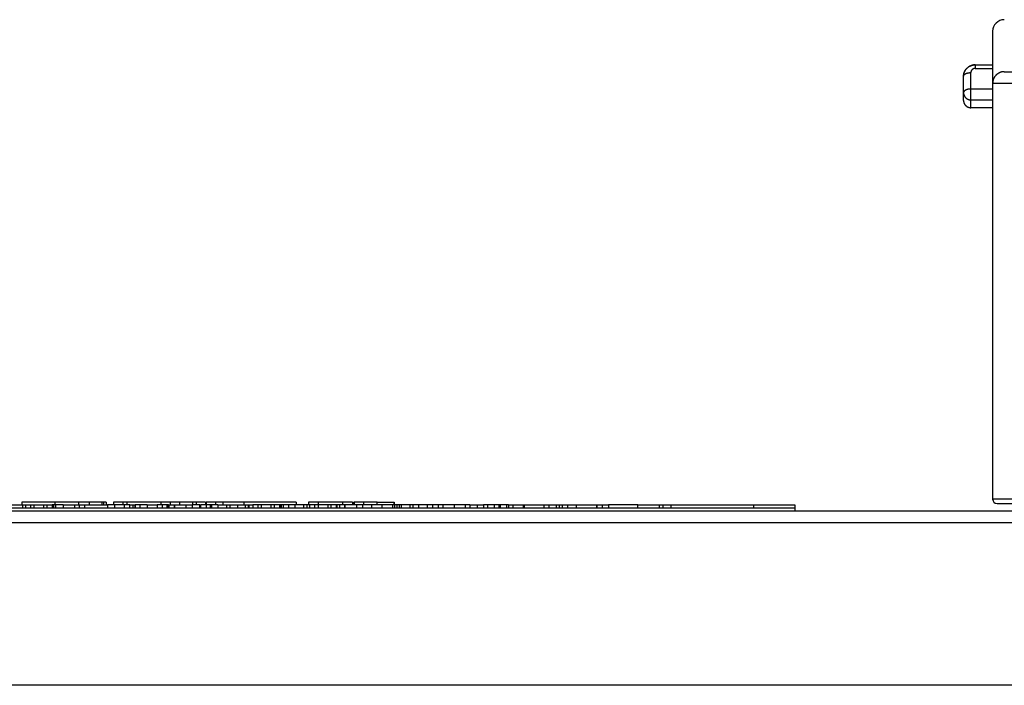
# Model space of a CAD drawing. Units: millimetres. Extents: x 0 to 1189, y 0 to 841.
# Drawn here: x 570 to 604, y 164 to 187 of the extents above; entities that cross this region are included whole.
import ezdxf

# ---------------------------------------------------------------- set-up
doc = ezdxf.new("R2010")
doc.units = ezdxf.units.MM

msp = doc.modelspace()

# ---------------------------------------------------------------- linework, layer by layer
at = {"color": 9, "linetype": 'Continuous', "true_color": 0xbdbabd}
for p, q in [((603.10714, 186.23956), (603.10714, 184.45504)), ((602.50714, 185.08758), (602.50714, 184.96258)), ((602.10729, 184.70418), (602.10773, 184.71556)), ((602.10773, 184.71556), (602.10789, 184.71892)), ((602.10789, 184.71892), (602.10901, 184.73281)), ((602.10901, 184.73281), (602.10952, 184.73748)), ((602.10952, 184.73748), (602.1107, 184.747)), ((602.1107, 184.747), (602.11144, 184.75237)), ((602.11144, 184.75237), (602.11335, 184.76386)), ((602.11335, 184.76386), (602.11475, 184.77108)), ((602.11475, 184.77108), (602.11578, 184.77599)), ((602.11578, 184.77599), (602.11927, 184.79083)), ((602.11927, 184.79083), (602.11941, 184.79138)), ((602.35714, 183.61439), (602.35714, 184.82028)), ((602.50714, 184.96258), (603.10714, 184.96258)), ((603.50467, 184.85257), (604.37706, 184.85258)), ((602.10714, 184.69528), (602.10729, 184.70418)), ((603.10714, 184.45504), (604.38573, 184.45504)), ((603.10714, 184.2571), (602.35714, 184.2571)), ((602.35714, 183.88305), (603.10714, 183.88305)), ((571.17169, 169.96269), (571.17169, 169.86269)), ((571.72084, 169.96269), (571.72084, 169.86269)), ((574.78874, 169.96269), (574.78874, 169.86269)), ((574.84197, 170.06269), (574.84197, 169.96269)), ((575.74184, 170.06269), (575.74184, 169.96269)), ((575.9023, 169.86269), (575.9023, 169.96269)), ((576.78016, 169.96269), (576.78016, 169.86269)), ((577.54033, 169.86269), (577.54033, 169.96269)), ((579.1344, 169.96269), (579.1344, 169.86269)), ((581.95811, 169.96269), (581.95811, 170.06269)), ((590.91461, 169.86269), (590.91461, 169.96269)), ((608.59527, 170.16269), (603.10714, 170.16269)), ((551.72714, 169.36269), (669.68714, 169.36269))]:
    msp.add_line(p, q, dxfattribs=at)
at = {"color": 6, "linetype": 'Continuous'}
for p, q in [((602.50714, 185.08758), (603.10714, 185.08758)), ((602.10714, 183.86631), (602.10714, 184.69528)), ((603.10714, 184.45504), (603.10714, 170.16269)), ((603.10714, 183.61439), (602.35714, 183.61439)), ((556.30714, 169.86269), (596.30714, 169.86269)), ((568.86138, 169.96269), (570.79033, 169.96269)), ((569.74869, 170.06269), (569.74869, 169.96269)), ((569.7683, 169.96269), (569.7683, 169.86269)), ((569.87508, 169.96269), (569.87508, 169.86269)), ((570.05813, 169.86269), (570.05813, 169.96269)), ((570.16491, 169.96269), (570.16491, 169.86269)), ((570.5005, 169.96269), (570.5005, 169.86269)), ((570.60728, 169.96269), (570.60728, 169.86269)), ((570.79033, 169.96269), (570.79033, 169.86269)), ((570.84552, 169.86269), (570.84552, 169.96269)), ((570.88892, 170.06269), (570.88892, 169.96269)), ((571.17169, 169.96269), (570.90728, 169.96269)), ((570.90728, 169.96269), (570.90728, 169.86269)), ((571.56067, 169.96269), (571.56067, 169.86269)), ((571.70594, 169.96269), (571.70594, 170.06269)), ((571.72084, 169.96269), (572.68948, 169.96269)), ((571.90643, 169.96269), (571.90643, 169.86269)), ((572.06277, 170.06269), (572.06277, 169.96269)), ((572.49508, 170.06269), (572.49508, 169.96269)), ((572.55578, 170.06269), (572.55578, 169.96269)), ((572.64437, 170.06269), (572.64437, 169.96269)), ((572.68948, 169.96269), (572.68948, 169.86269)), ((572.89538, 170.06269), (572.89538, 169.96269)), ((572.93219, 169.96269), (572.93219, 169.86269)), ((573.22515, 170.06269), (573.22515, 169.96269)), ((573.26779, 169.96269), (573.26779, 169.86269)), ((573.35558, 170.06269), (573.35558, 169.96269)), ((573.46101, 169.96269), (573.64406, 169.96269)), ((573.46101, 169.86269), (573.46101, 169.96269)), ((573.5684, 169.96269), (573.5684, 169.86269)), ((573.63196, 169.96269), (573.63196, 169.86269)), ((573.64406, 169.96269), (573.64406, 169.86269)), ((573.80677, 169.96269), (573.80677, 169.86269)), ((574.06236, 169.96269), (574.40558, 169.96269)), ((574.06236, 169.96269), (574.06236, 169.86269)), ((574.40558, 169.96269), (574.40558, 169.86269)), ((574.52943, 170.06269), (574.52943, 169.96269)), ((574.56948, 169.96269), (574.56948, 169.86269)), ((574.74005, 169.96269), (574.73219, 169.96269)), ((574.73219, 169.96269), (574.73219, 169.86269)), ((574.74298, 169.96269), (574.74298, 169.86269)), ((574.78874, 169.96269), (575.59861, 169.96269)), ((574.79637, 169.96269), (574.79637, 169.86269)), ((574.80474, 169.96269), (574.80474, 169.86269)), ((574.98525, 169.96269), (574.98525, 169.86269)), ((574.99287, 169.96269), (574.99287, 169.86269)), ((575.16271, 170.06269), (575.16271, 169.96269)), ((575.38948, 169.96269), (575.38948, 169.86269)), ((575.60304, 169.96269), (575.60304, 169.86269)), ((575.61141, 170.06269), (575.61141, 169.96269)), ((575.87118, 169.96269), (575.9023, 169.96269)), ((575.87118, 169.86269), (575.87118, 169.96269)), ((576.06586, 170.06269), (576.06586, 169.96269)), ((576.08535, 169.96269), (576.08535, 169.86269)), ((576.08719, 170.06269), (576.08719, 169.96269)), ((576.22518, 169.96269), (576.22518, 169.86269)), ((576.48135, 169.96269), (576.22826, 169.96269)), ((576.26477, 169.96269), (576.26477, 169.86269)), ((576.40055, 170.06269), (576.40055, 169.96269)), ((576.48135, 169.96269), (576.48135, 169.86269)), ((576.66633, 169.96269), (576.66633, 170.06269)), ((576.89965, 169.96269), (576.89965, 169.86269)), ((577.15897, 169.96269), (577.15897, 169.86269)), ((577.37999, 170.06269), (577.37999, 169.96269)), ((577.42592, 169.96269), (577.42592, 169.86269)), ((577.54914, 169.96269), (577.54914, 169.86269)), ((577.68525, 169.96269), (577.68525, 169.86269)), ((578.6005, 169.96269), (577.68792, 169.96269)), ((577.8683, 169.86269), (577.8683, 169.96269)), ((577.97508, 169.96269), (577.97508, 169.86269)), ((578.31067, 169.96269), (578.31067, 169.86269)), ((578.41745, 169.96269), (578.41745, 169.86269)), ((578.6005, 169.96269), (578.6005, 169.86269)), ((578.73196, 169.96269), (578.63728, 169.96269)), ((578.63728, 169.96269), (578.63728, 169.86269)), ((578.65569, 169.96269), (578.65569, 169.86269)), ((578.73196, 169.96269), (578.73196, 169.86269)), ((579.1344, 169.96269), (578.7327, 169.96269)), ((578.7327, 169.96269), (578.7327, 169.86269)), ((578.91321, 169.96269), (578.91321, 169.86269)), ((579.17974, 170.06269), (579.17974, 169.96269)), ((579.42423, 169.96269), (579.42423, 169.86269)), ((579.53864, 169.96269), (579.53864, 169.86269)), ((579.60548, 170.06269), (579.60548, 169.96269)), ((580.55304, 169.96269), (579.63779, 169.96269)), ((579.63779, 169.96269), (579.63779, 169.86269)), ((579.82084, 169.86269), (579.82084, 169.96269)), ((579.92762, 169.96269), (579.92762, 169.86269)), ((579.94016, 169.96269), (579.94016, 170.06269)), ((580.26321, 169.96269), (580.26321, 169.86269)), ((580.36999, 169.96269), (580.36999, 169.86269)), ((580.55304, 169.96269), (580.55304, 169.86269)), ((580.56948, 169.96269), (580.56948, 169.86269)), ((581.76647, 169.96269), (580.66236, 169.96269)), ((580.66236, 169.96269), (580.66236, 169.86269)), ((580.77359, 170.06269), (580.77359, 169.96269)), ((580.84287, 169.96269), (580.84287, 169.86269)), ((580.8505, 169.96269), (580.8505, 169.86269)), ((581.11156, 170.06269), (581.11156, 169.96269)), ((581.16241, 170.06269), (581.16241, 169.96269)), ((581.16898, 170.06269), (581.16898, 169.96269)), ((581.24711, 169.96269), (581.24711, 169.86269)), ((581.46067, 169.96269), (581.46067, 169.86269)), ((581.493, 170.06269), (581.493, 169.96269)), ((581.76647, 169.96269), (581.76647, 169.86269)), ((581.95811, 170.06269), (582.54217, 170.06269)), ((582.11524, 169.96269), (582.11524, 169.86269)), ((584.05762, 169.96269), (582.50168, 169.96269)), ((582.50168, 169.86269), (582.50168, 169.96269)), ((582.54217, 170.06269), (582.54217, 169.96269)), ((582.54634, 169.96269), (582.54634, 170.06269)), ((582.56078, 169.96269), (582.56078, 169.86269)), ((582.63705, 169.96269), (582.63705, 169.86269)), ((582.71332, 169.96269), (582.71332, 169.86269)), ((582.78959, 169.96269), (582.78959, 169.86269)), ((583.08705, 169.96269), (583.08705, 169.86269)), ((583.18003, 169.96269), (583.18003, 169.86269)), ((583.3966, 169.86269), (583.3966, 169.96269)), ((583.67688, 169.96269), (583.67688, 169.86269)), ((583.85739, 169.96269), (583.85739, 169.86269)), ((584.05762, 169.96269), (584.05762, 169.86269)), ((584.22033, 169.96269), (584.22033, 169.86269)), ((584.60677, 169.96269), (584.60677, 169.86269)), ((584.98304, 169.96269), (584.98304, 169.86269)), ((585.14575, 169.96269), (585.61355, 169.96269)), ((585.14575, 169.96269), (585.14575, 169.86269)), ((585.39698, 169.96269), (585.39698, 169.86269)), ((585.61355, 169.96269), (585.61355, 169.86269)), ((585.75592, 169.96269), (585.75592, 169.86269)), ((585.97965, 169.96269), (585.97965, 169.86269)), ((586.14236, 169.96269), (586.14236, 169.86269)), ((586.40379, 169.96269), (586.1902, 169.96269)), ((586.1902, 169.96269), (586.1902, 169.86269)), ((586.40677, 169.96269), (586.40677, 169.86269)), ((586.47349, 169.96269), (589.91037, 169.96269)), ((586.47349, 169.96269), (586.47349, 169.86269)), ((586.6184, 169.96269), (586.6184, 169.86269)), ((586.97688, 169.96269), (586.97688, 169.86269)), ((587.01501, 169.96269), (587.01501, 169.86269)), ((587.68112, 169.96269), (587.68112, 169.86269)), ((587.86162, 169.96269), (587.86162, 169.86269)), ((588.10569, 169.96269), (588.10569, 169.86269)), ((588.21247, 169.96269), (588.21247, 169.86269)), ((588.31925, 169.96269), (588.31925, 169.86269)), ((588.5023, 169.96269), (588.5023, 169.86269)), ((588.79173, 169.96269), (588.79173, 169.86269)), ((589.49512, 169.96269), (589.49512, 169.86269)), ((589.50783, 169.96269), (589.50783, 169.86269)), ((589.70698, 169.86269), (589.70698, 169.96269)), ((589.91037, 169.96269), (589.91037, 169.86269)), ((590.91461, 169.96269), (596.30714, 169.96269)), ((591.6519, 169.96269), (591.6519, 169.86269)), ((591.77901, 169.96269), (591.77901, 169.86269)), ((592.05868, 169.86269), (592.05868, 169.96269)), ((594.89342, 169.96269), (594.89342, 169.86269)), ((596.30714, 169.96269), (596.30714, 169.76269)), ((603.25714, 170.01269), (608.44937, 170.01269))]:
    msp.add_line(p, q, dxfattribs=at)
at = {"color": 7, "linetype": 'Continuous'}
for p, q in [((572.64437, 170.06269), (569.74869, 170.06269)), ((570.90728, 169.96269), (570.79033, 169.96269)), ((571.17169, 169.96269), (571.72084, 169.96269)), ((573.46101, 169.96269), (572.68948, 169.96269)), ((576.06586, 170.06269), (572.89538, 170.06269)), ((574.06236, 169.96269), (573.64406, 169.96269)), ((574.73219, 169.96269), (574.40558, 169.96269)), ((574.78874, 169.96269), (574.74005, 169.96269)), ((575.87118, 169.96269), (575.59861, 169.96269)), ((576.22826, 169.96269), (575.9023, 169.96269)), ((579.17974, 170.06269), (576.08719, 170.06269)), ((576.48135, 169.96269), (577.68792, 169.96269)), ((578.63728, 169.96269), (578.60037, 169.96269)), ((579.63779, 169.96269), (579.1344, 169.96269)), ((581.11156, 170.06269), (579.60548, 170.06269)), ((580.66236, 169.96269), (580.55304, 169.96269)), ((581.95811, 170.06269), (581.16241, 170.06269)), ((582.50168, 169.96269), (581.76647, 169.96269)), ((582.54634, 170.06269), (582.54217, 170.06269)), ((585.14575, 169.96269), (584.05762, 169.96269)), ((586.1902, 169.96269), (585.61355, 169.96269)), ((586.47349, 169.96269), (586.40379, 169.96269)), ((590.91461, 169.96269), (589.91037, 169.96269)), ((551.70714, 169.76269), (669.70714, 169.76269)), ((667.60714, 163.76269), (553.80714, 163.76269))]:
    msp.add_line(p, q, dxfattribs=at)
at = {"color": 9, "linetype": 'Continuous', "true_color": 0xbdbabd}
for points in [[(602.11941, 184.79138), (602.12168, 184.79976), (602.12411, 184.80797), (602.12662, 184.81583), (602.12919, 184.82331), (602.1318, 184.83045), (602.13446, 184.83732), (602.13718, 184.84395), (602.13992, 184.85031), (602.14267, 184.85639), (602.14535, 184.86208), (602.14802, 184.8675), (602.15082, 184.87297), (602.15379, 184.87855), (602.15691, 184.88419), (602.16024, 184.88997), (602.16381, 184.89593), (602.16762, 184.90201), (602.17168, 184.90825), (602.17601, 184.91463), (602.18062, 184.92113), (602.18554, 184.92778), (602.19078, 184.93456), (602.19637, 184.94145), (602.20234, 184.94848), (602.20872, 184.95563), (602.21551, 184.96288), (602.22279, 184.97026), (602.23057, 184.97774), (602.23887, 184.98528), (602.24777, 184.99292), (602.25729, 185.0006), (602.26745, 185.00828), (602.27836, 185.01599), (602.29007, 185.02368), (602.30257, 185.03126), (602.31586, 185.03866), (602.3301, 185.04588), (602.34516, 185.05276), (602.36055, 185.05906), (602.37612, 185.06469), (602.39198, 185.0697), (602.40805, 185.07407), (602.4243, 185.07778), (602.4407, 185.08083), (602.45722, 185.0832), (602.47381, 185.0849), (602.49047, 185.08592), (602.50714, 185.08625)], [(602.10714, 184.69529), (602.10742, 184.70115), (602.10825, 184.70704), (602.10965, 184.71293), (602.11163, 184.71885), (602.11418, 184.72474), (602.11725, 184.73046), (602.12073, 184.73593), (602.12464, 184.74122), (602.12904, 184.74644), (602.13397, 184.75162), (602.13941, 184.7567), (602.14532, 184.76167), (602.15172, 184.76652), (602.15858, 184.77123), (602.1659, 184.77579), (602.17366, 184.78018), (602.18185, 184.78441), (602.19048, 184.78845), (602.19952, 184.79231), (602.20897, 184.79596), (602.21881, 184.7994), (602.22907, 184.80263), (602.23968, 184.80562), (602.25052, 184.80834), (602.26145, 184.81076), (602.27255, 184.81291), (602.28403, 184.81482), (602.29608, 184.8165), (602.30848, 184.81789), (602.32085, 184.81896), (602.33305, 184.8197), (602.34516, 184.82014), (602.35714, 184.82028)], [(602.50714, 184.96258), (602.49963, 184.96241), (602.49217, 184.96188), (602.48475, 184.96099), (602.47735, 184.95974), (602.46999, 184.95814), (602.46275, 184.9562), (602.45565, 184.95394), (602.44866, 184.95133), (602.44182, 184.9484), (602.43513, 184.94514), (602.42859, 184.94155), (602.42222, 184.93762), (602.416, 184.93332), (602.40996, 184.92868), (602.40416, 184.92375), (602.39861, 184.91852), (602.3933, 184.913), (602.38831, 184.9072), (602.38367, 184.90115), (602.37933, 184.89482), (602.37532, 184.88819), (602.37159, 184.88118), (602.36819, 184.87387), (602.36523, 184.86649), (602.36277, 184.85913), (602.36077, 184.8517), (602.35921, 184.84411), (602.35808, 184.83633), (602.35739, 184.82838), (602.35714, 184.82028)], [(603.50467, 184.85257), (603.50225, 184.85255), (603.49988, 184.85251), (603.49755, 184.85246), (603.49524, 184.8524), (603.49292, 184.85233), (603.49056, 184.85223), (603.48817, 184.85213), (603.48577, 184.85201), (603.48338, 184.85187), (603.48097, 184.85172), (603.47852, 184.85156), (603.47601, 184.85137), (603.47345, 184.85116), (603.47081, 184.85093), (603.4681, 184.85068), (603.46531, 184.8504), (603.46241, 184.85008), (603.45941, 184.84973), (603.45629, 184.84935), (603.45302, 184.84892), (603.44959, 184.84844), (603.44601, 184.8479), (603.44227, 184.84731), (603.43837, 184.84666), (603.43431, 184.84593), (603.43006, 184.84513), (603.42563, 184.84424), (603.42101, 184.84325), (603.41618, 184.84216), (603.41112, 184.84095), (603.40584, 184.83961), (603.40034, 184.83814), (603.39463, 184.83652), (603.38871, 184.83474), (603.38256, 184.8328), (603.3762, 184.83067), (603.36963, 184.82834), (603.36282, 184.8258), (603.35576, 184.82301), (603.34847, 184.81996), (603.341, 184.81666), (603.33347, 184.81315), (603.32578, 184.80937), (603.31773, 184.80518), (603.30923, 184.80051), (603.30042, 184.79537), (603.29139, 184.78979), (603.28213, 184.78371), (603.2727, 184.77714), (603.26332, 184.77018), (603.25401, 184.76284), (603.24477, 184.75511), (603.23577, 184.7471), (603.22706, 184.73886), (603.21861, 184.73037), (603.21041, 184.72162), (603.20246, 184.71261), (603.19478, 184.70336), (603.18736, 184.69385), (603.18019, 184.68406), (603.17331, 184.67403), (603.16671, 184.66375), (603.16041, 184.65325), (603.15442, 184.64252), (603.14875, 184.63159), (603.14341, 184.62043), (603.1384, 184.6091), (603.13377, 184.59767), (603.12953, 184.58618), (603.12567, 184.57462), (603.12219, 184.56305), (603.11912, 184.55158), (603.11641, 184.54012), (603.11402, 184.52843), (603.11194, 184.51639), (603.11021, 184.50413), (603.10886, 184.49184), (603.10791, 184.47958), (603.10734, 184.46731), (603.10714, 184.45504)], [(602.35714, 184.2571), (602.35055, 184.25706), (602.34403, 184.25693), (602.33758, 184.25672), (602.33128, 184.25643), (602.32506, 184.25607), (602.31875, 184.25562), (602.31226, 184.25507), (602.30569, 184.25442), (602.2991, 184.25369), (602.29259, 184.25286), (602.28608, 184.25195), (602.27942, 184.25091), (602.27261, 184.24974), (602.26567, 184.24843), (602.25851, 184.24696), (602.25112, 184.2453), (602.24355, 184.24345), (602.23575, 184.24137), (602.22772, 184.23905), (602.21954, 184.23646), (602.21124, 184.2336), (602.20282, 184.23044), (602.19437, 184.22698), (602.18611, 184.22327), (602.17807, 184.21933), (602.17028, 184.21514), (602.16287, 184.21077), (602.15587, 184.20625), (602.14928, 184.20155), (602.14314, 184.19672), (602.13747, 184.19177), (602.13225, 184.1867), (602.12752, 184.18153), (602.12326, 184.17625), (602.11948, 184.17089), (602.11623, 184.16549), (602.1135, 184.1601), (602.11126, 184.1547), (602.10949, 184.14919), (602.1082, 184.14357), (602.10741, 184.13787), (602.10714, 184.1321)], [(602.10714, 184.1321), (602.10742, 184.1204), (602.10825, 184.10867), (602.10965, 184.09694), (602.11163, 184.08515), (602.11418, 184.07342), (602.11725, 184.06201), (602.12073, 184.05111), (602.12464, 184.04058), (602.12904, 184.03017), (602.13397, 184.01986), (602.13941, 184.00973), (602.14532, 183.99982), (602.15172, 183.99017), (602.15858, 183.98079), (602.1659, 183.9717), (602.17366, 183.96294), (602.18185, 183.95453), (602.19048, 183.94647), (602.19952, 183.93879), (602.20897, 183.93151), (602.21881, 183.92465), (602.22907, 183.91822), (602.23968, 183.91226), (602.25052, 183.90684), (602.26145, 183.90202), (602.27255, 183.89775), (602.28403, 183.89394), (602.29608, 183.8906), (602.30848, 183.88782), (602.32085, 183.88569), (602.33305, 183.88421), (602.34516, 183.88334), (602.35714, 183.88305)]]:
    msp.add_lwpolyline(points, dxfattribs=at)
at = {"color": 6, "linetype": 'Continuous'}
for points in [[(602.50714, 185.08758), (602.49958, 185.08751), (602.48327, 185.08688), (602.46695, 185.08559), (602.45065, 185.08365), (602.4344, 185.08104), (602.41825, 185.07778), (602.40221, 185.07385), (602.38633, 185.06927), (602.37063, 185.06404), (602.35515, 185.05817), (602.3399, 185.05167), (602.32495, 185.04455), (602.3103, 185.03682), (602.29599, 185.0285), (602.28204, 185.0196), (602.26848, 185.01014), (602.25533, 185.00013), (602.24262, 184.98959), (602.23037, 184.97855), (602.21859, 184.96701), (602.20732, 184.95501), (602.19657, 184.94255), (602.18635, 184.92967), (602.17669, 184.91638), (602.1676, 184.90271), (602.1591, 184.88867), (602.1512, 184.87431), (602.14392, 184.85963), (602.13726, 184.84467), (602.13125, 184.82946), (602.12919, 184.82331)], [(602.10789, 184.71892), (602.10782, 184.71813), (602.10773, 184.71556)], [(602.10952, 184.73748), (602.10913, 184.73435), (602.10901, 184.73281)], [(602.11144, 184.75237), (602.11113, 184.75051), (602.1107, 184.747)], [(602.11475, 184.77108), (602.1138, 184.76658), (602.11335, 184.76386)], [(602.11927, 184.79083), (602.11716, 184.78254), (602.11578, 184.77599)], [(602.12168, 184.79976), (602.12119, 184.79836), (602.11941, 184.79138)], [(602.12662, 184.81583), (602.12589, 184.81401), (602.12411, 184.80797)], [(602.10729, 184.70418), (602.1072, 184.70188), (602.10714, 184.69529)], [(602.10714, 183.86631), (602.10743, 183.85404), (602.10832, 183.8418), (602.10982, 183.82958), (602.11194, 183.8173), (602.11467, 183.80504), (602.11795, 183.79306), (602.12177, 183.7814), (602.12613, 183.77002), (602.13098, 183.75896), (602.13628, 183.74826), (602.14206, 183.73789), (602.14831, 183.72782), (602.15506, 183.71801), (602.16228, 183.7085), (602.16991, 183.69938), (602.17793, 183.69066), (602.18635, 183.68234), (602.19513, 183.67445), (602.20424, 183.667), (602.21371, 183.65998), (602.22346, 183.65343), (602.23351, 183.64735), (602.24386, 183.64174), (602.25443, 183.63664), (602.26523, 183.63204), (602.27627, 183.62794), (602.28748, 183.62437), (602.2989, 183.62133), (602.31049, 183.61882), (602.32213, 183.61687), (602.33376, 183.61549), (602.34543, 183.61466), (602.35714, 183.61439)]]:
    msp.add_lwpolyline(points, dxfattribs=at)
for centre, radius, start, end in [((603.50714, 186.23956), 0.4, 90.000002, 180), ((603.25714, 170.16269), 0.15, 180, 270)]:
    msp.add_arc(centre, radius, start, end, dxfattribs=at)

doc.saveas('drawing.dxf')
